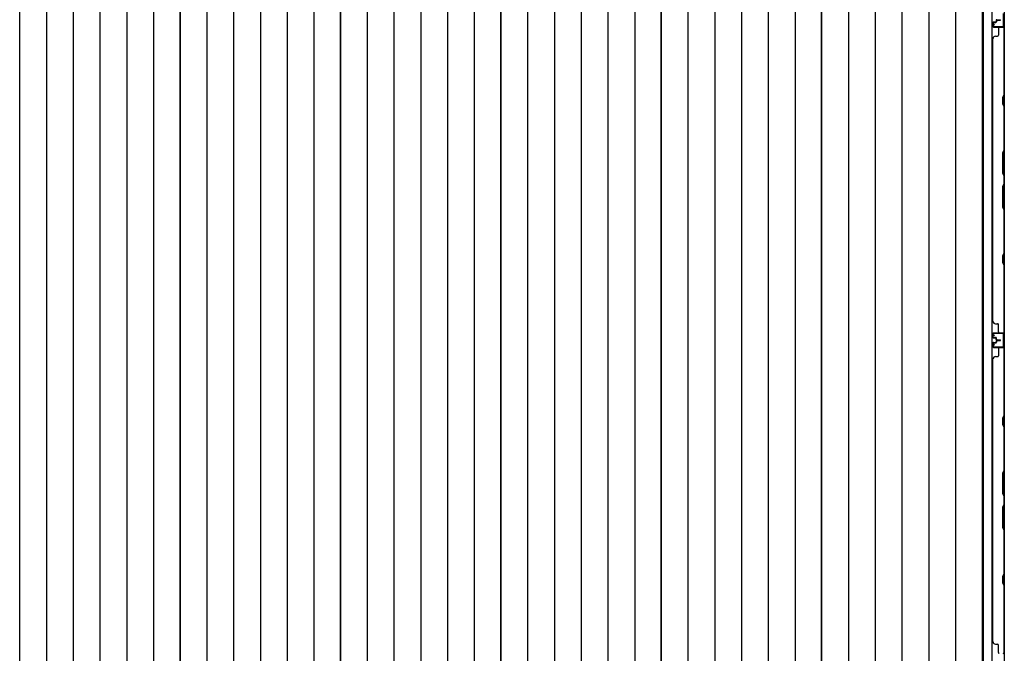
# Model space of a CAD drawing. Extents: x 543 to 20719, y 184 to 14052.
# Drawn here: x 1631 to 3783, y 6964 to 8350 of the extents above; entities that cross this region are included whole.
import ezdxf

# ---------------------------------------------------------------- set-up
doc = ezdxf.new("R2010")
doc.units = 0
doc.header["$LTSCALE"] = 50
doc.header["$MEASUREMENT"] = 0
for name, color, linetype in [('下枠側', 1, 'CONTINUOUS'), ('壁パネル', 2, 'CONTINUOUS'), ('床板', 7, 'CONTINUOUS'), ('間柱', 3, 'CONTINUOUS')]:
    doc.layers.add(name, color=color, linetype=linetype)

msp = doc.modelspace()

# ---------------------------------------------------------------- linework, layer by layer
at = {"layer": '下枠側'}
for p, q in [((3737, 9104), (3737, 6194)), ((3755.5, 9104), (3755.5, 6194)), ((3783, 9094), (3783, 6204))]:
    msp.add_line(p, q, dxfattribs=at)
at = {"layer": '壁パネル'}
for p, q in [((3766.5, 8350.1), (3774.5, 8350.1)), ((3766.5, 8350.1), (3774.5, 8350.1)), ((3766.5, 8349.6), (3774.5, 8349.6)), ((3766.5, 8349.6), (3774.5, 8349.6)), ((3767, 8349.1), (3774.5, 8349.1)), ((3767, 8349.1), (3774.5, 8349.1)), ((3758, 8343.6), (3758, 8335.6)), ((3758, 8343.6), (3758, 8335.6)), ((3758.5, 8343.6), (3758.5, 8335.6)), ((3758.5, 8343.6), (3758.5, 8335.6)), ((3759.5, 8345.1), (3764, 8345.1)), ((3759.5, 8345.1), (3764, 8345.1)), ((3759.5, 8344.6), (3764.5, 8344.6)), ((3759.5, 8344.6), (3764.5, 8344.6)), ((3759.5, 8334.6), (3781.5, 8334.6)), ((3759.5, 8334.6), (3780.5, 8334.6)), ((3759.5, 8334.1), (3783, 8334.1)), ((3759.5, 8334.1), (3780.5, 8334.1)), ((3762, 8344.6), (3762, 8344.1)), ((3762, 8344.6), (3762, 8344.1)), ((3762, 8344.1), (3764.5, 8344.1)), ((3762, 8344.1), (3764.5, 8344.1)), ((3765, 8348.6), (3765, 8346.1)), ((3765, 8348.6), (3765, 8346.1)), ((3765.5, 8348.6), (3765.5, 8345.6)), ((3765.5, 8348.6), (3765.5, 8345.6)), ((3766, 8348.1), (3766, 8345.6)), ((3766, 8348.1), (3766, 8345.6)), ((3770, 8332.1), (3770, 8316.1)), ((3779, 8334.6), (3781.5, 8334.6)), ((3782.5, 8186.3), (3782.5, 8332.1)), ((3783, 7665.1), (3783, 8334.1)), ((3783, 7665.1), (3783, 8334.1)), ((3783, 8332.1), (3783, 8186.2)), ((3758, 7690.1), (3758, 8309.1)), ((3758.5, 8309.1), (3758, 8309.1)), ((3763.5, 8314.1), (3768, 8314.1)), ((3779.5, 8180.3), (3782.5, 8186.3)), ((3779.5, 8165.3), (3779.5, 8180.3)), ((3783, 8186.2), (3780, 8180.2)), ((3780, 8180.2), (3780, 8165.5)), ((3782.5, 8159.3), (3779.5, 8165.3)), ((3780, 8165.5), (3783, 8159.5)), ((3782.5, 8065.6), (3782.5, 8159.3)), ((3783, 8159.5), (3783, 8065.4)), ((3782.5, 8065.6), (3779.5, 8059.6)), ((3779.5, 8059.6), (3779.5, 8013.6)), ((3780, 8059.4), (3783, 8065.4)), ((3780, 8013.8), (3780, 8059.4)), ((3779.5, 8013.6), (3782.5, 8007.6)), ((3783, 8007.8), (3780, 8013.8)), ((3782.5, 7991.6), (3782.5, 8007.6)), ((3783, 8007.8), (3783, 7991.4)), ((3779.5, 7985.6), (3782.5, 7991.6)), ((3779.5, 7939.6), (3779.5, 7985.6)), ((3783, 7991.4), (3780, 7985.4)), ((3780, 7985.4), (3780, 7939.8)), ((3782.5, 7933.6), (3779.5, 7939.6)), ((3780, 7939.8), (3783, 7933.8)), ((3782.5, 7839.8), (3782.5, 7933.6)), ((3783, 7933.8), (3783, 7839.6)), ((3779.5, 7833.8), (3782.5, 7839.8)), ((3779.5, 7818.8), (3779.5, 7833.8)), ((3783, 7839.6), (3780, 7833.6)), ((3780, 7833.6), (3780, 7819)), ((3782.5, 7812.8), (3779.5, 7818.8)), ((3780, 7819), (3783, 7813)), ((3782.5, 7667.1), (3782.5, 7812.8)), ((3783, 7813), (3783, 7667.1)), ((3758.5, 7690.1), (3758, 7690.1)), ((3763.5, 7685.1), (3768, 7685.1)), ((3770, 7667.1), (3770, 7683.1)), ((3758, 7655.6), (3758, 7663.6)), ((3758, 7655.6), (3758, 7663.6)), ((3758, 7655.6), (3758, 7663.6)), ((3758.5, 7655.6), (3758.5, 7663.6)), ((3758.5, 7655.6), (3758.5, 7663.6)), ((3758.5, 7655.6), (3758.5, 7663.6)), ((3759.5, 7665.1), (3783, 7665.1)), ((3759.5, 7665.1), (3783, 7665.1)), ((3759.5, 7665.1), (3780.5, 7665.1)), ((3759.5, 7664.6), (3781.5, 7664.6)), ((3759.5, 7664.6), (3781.5, 7664.6)), ((3759.5, 7664.6), (3780.5, 7664.6)), ((3776, 7664.6), (3781.5, 7664.6)), ((3776, 7664.6), (3781.5, 7664.6)), ((3758, 7642.6), (3758, 7634.6)), ((3758, 7642.6), (3758, 7634.6)), ((3758.5, 7642.6), (3758.5, 7634.6)), ((3758.5, 7642.6), (3758.5, 7634.6)), ((3759.5, 7654.6), (3764.5, 7654.6)), ((3759.5, 7654.6), (3764.5, 7654.6)), ((3759.5, 7654.1), (3764, 7654.1)), ((3759.5, 7654.1), (3764, 7654.1)), ((3759.5, 7644.1), (3764, 7644.1)), ((3759.5, 7644.1), (3764, 7644.1)), ((3759.5, 7643.6), (3764.5, 7643.6)), ((3759.5, 7643.6), (3764.5, 7643.6)), ((3762, 7654.6), (3762, 7655.1)), ((3762, 7655.1), (3764.5, 7655.1)), ((3762, 7655.1), (3764.5, 7655.1)), ((3762, 7654.6), (3762, 7655.1)), ((3762, 7643.6), (3762, 7643.1)), ((3762, 7643.6), (3762, 7643.1)), ((3762, 7643.1), (3764.5, 7643.1)), ((3762, 7643.1), (3764.5, 7643.1)), ((3765, 7650.6), (3765, 7653.1)), ((3765, 7650.6), (3765, 7653.1)), ((3765, 7647.6), (3765, 7645.1)), ((3765, 7647.6), (3765, 7645.1)), ((3765.5, 7650.6), (3765.5, 7653.6)), ((3765.5, 7650.6), (3765.5, 7653.6)), ((3765.5, 7647.6), (3765.5, 7644.6)), ((3765.5, 7647.6), (3765.5, 7644.6)), ((3766, 7651.1), (3766, 7653.6)), ((3766, 7651.1), (3766, 7653.6)), ((3766, 7647.1), (3766, 7644.6)), ((3766, 7647.1), (3766, 7644.6)), ((3766.5, 7649.6), (3774.5, 7649.6)), ((3766.5, 7649.6), (3774.5, 7649.6)), ((3766.5, 7649.1), (3774.5, 7649.1)), ((3766.5, 7649.1), (3774.5, 7649.1)), ((3766.5, 7648.6), (3774.5, 7648.6)), ((3766.5, 7648.6), (3774.5, 7648.6)), ((3767, 7650.1), (3774.5, 7650.1)), ((3767, 7650.1), (3774.5, 7650.1)), ((3767, 7648.1), (3774.5, 7648.1)), ((3767, 7648.1), (3774.5, 7648.1)), ((3759.5, 7633.6), (3781.5, 7633.6)), ((3759.5, 7633.6), (3780.5, 7633.6)), ((3759.5, 7633.1), (3783, 7633.1)), ((3759.5, 7633.1), (3780.5, 7633.1)), ((3770, 7631.1), (3770, 7615.1)), ((3779, 7633.6), (3781.5, 7633.6)), ((3782.5, 7485.3), (3782.5, 7631.1)), ((3783, 6964.1), (3783, 7633.1)), ((3783, 6964.1), (3783, 7633.1)), ((3783, 7631.1), (3783, 7485.2)), ((3758, 6989.1), (3758, 7608.1)), ((3758, 7608.1), (3758.5, 7608.1)), ((3763.5, 7613.1), (3768, 7613.1)), ((3779.5, 7479.3), (3782.5, 7485.3)), ((3779.5, 7464.3), (3779.5, 7479.3)), ((3783, 7485.2), (3780, 7479.2)), ((3780, 7479.2), (3780, 7464.5)), ((3782.5, 7458.3), (3779.5, 7464.3)), ((3780, 7464.5), (3783, 7458.5)), ((3782.5, 7364.6), (3782.5, 7458.3)), ((3783, 7458.5), (3783, 7364.4)), ((3782.5, 7364.6), (3779.5, 7358.6)), ((3780, 7358.4), (3783, 7364.4)), ((3779.5, 7358.6), (3779.5, 7312.6)), ((3780, 7312.8), (3780, 7358.4)), ((3779.5, 7312.6), (3782.5, 7306.6)), ((3783, 7306.8), (3780, 7312.8)), ((3782.5, 7290.6), (3782.5, 7306.6)), ((3783, 7306.8), (3783, 7290.4)), ((3779.5, 7284.6), (3782.5, 7290.6)), ((3779.5, 7238.6), (3779.5, 7284.6)), ((3783, 7290.4), (3780, 7284.4)), ((3780, 7284.4), (3780, 7238.8)), ((3782.5, 7232.6), (3779.5, 7238.6)), ((3780, 7238.8), (3783, 7232.8)), ((3782.5, 7138.8), (3782.5, 7232.6)), ((3783, 7232.8), (3783, 7138.6)), ((3779.5, 7132.8), (3782.5, 7138.8)), ((3779.5, 7117.8), (3779.5, 7132.8)), ((3783, 7138.6), (3780, 7132.6)), ((3780, 7132.6), (3780, 7118)), ((3782.5, 7111.8), (3779.5, 7117.8)), ((3780, 7118), (3783, 7112)), ((3782.5, 6966.1), (3782.5, 7111.8)), ((3783, 7112), (3783, 6966.1)), ((3758.5, 6989.1), (3758, 6989.1)), ((3763.5, 6984.1), (3768, 6984.1)), ((3770, 6966.1), (3770, 6982.1))]:
    msp.add_line(p, q, dxfattribs=at)
for centre, radius, start, end in [((3766.5, 8348.6), 1.5, 90, 180), ((3766.5, 8348.6), 1.5, 90, 180), ((3767, 8348.1), 1.5, 90, 180), ((3766.5, 8348.6), 1, 90, 180), ((3767, 8348.1), 1.5, 90, 180), ((3766.5, 8348.6), 1, 90, 180), ((3767, 8348.1), 1, 90, 180), ((3767, 8348.1), 1, 90, 180), ((3774.5, 8349.6), 0.5, 270, 90), ((3774.5, 8349.6), 0.5, 270, 90), ((3759.5, 8343.6), 1.5, 90, 180), ((3759.5, 8343.6), 1.5, 90, 180), ((3759.5, 8335.6), 1.5, 180, 270), ((3759.5, 8335.6), 1.5, 180, 270), ((3759.5, 8343.6), 1, 90, 180), ((3759.5, 8343.6), 1, 90, 180), ((3759.5, 8335.6), 1, 180, 270), ((3759.5, 8335.6), 1, 180, 270), ((3764, 8346.1), 1.5, 270, 0), ((3764, 8346.1), 1, 270, 0), ((3764, 8346.1), 1.5, 270, 0), ((3764, 8346.1), 1, 270, 0), ((3764.5, 8345.6), 1.5, 270, 0), ((3764.5, 8345.6), 1, 270, 0), ((3764.5, 8345.6), 1.5, 270, 0), ((3764.5, 8345.6), 1, 270, 0), ((3772, 8332.1), 2, 90, 180), ((3780.5, 8332.1), 2.5, 0, 90), ((3780.5, 8332.1), 2, 0, 90), ((3781.5, 8333.1), 1.5, 41.8103, 90), ((3763.5, 8309.1), 5, 90, 180), ((3768, 8316.1), 2, 270, 0), ((3781.9, 7842.5), 0.6, 333.4349, 0), ((3763.5, 7690.1), 5, 180, 270), ((3768, 7683.1), 2, 0, 90), ((3759.5, 7663.6), 1.5, 90, 180), ((3759.5, 7663.6), 1.5, 90, 180), ((3759.5, 7663.6), 1.5, 90, 180), ((3759.5, 7663.6), 1, 90, 180), ((3759.5, 7663.6), 1, 90, 180), ((3759.5, 7663.6), 1, 90, 180), ((3772, 7667.1), 2, 180, 270), ((3780.5, 7667.1), 2.5, 270, 0), ((3780.5, 7667.1), 2, 270, 0), ((3781.5, 7666.1), 1.5, 270, 318.1897), ((3781.5, 7666.1), 1.5, 270, 318.1897), ((3759.5, 7655.6), 1.5, 180, 270), ((3759.5, 7655.6), 1.5, 180, 270), ((3759.5, 7642.6), 1.5, 90, 180), ((3759.5, 7642.6), 1.5, 90, 180), ((3759.5, 7655.6), 1, 180, 270), ((3759.5, 7655.6), 1, 180, 270), ((3759.5, 7642.6), 1, 90, 180), ((3759.5, 7642.6), 1, 90, 180), ((3764, 7653.1), 1.5, 0, 90), ((3764, 7653.1), 1.5, 0, 90), ((3764, 7653.1), 1, 0, 90), ((3764, 7653.1), 1, 0, 90), ((3764, 7645.1), 1.5, 270, 0), ((3764, 7645.1), 1, 270, 0), ((3764, 7645.1), 1.5, 270, 0), ((3764, 7645.1), 1, 270, 0), ((3764.5, 7653.6), 1.5, 0, 90), ((3764.5, 7653.6), 1.5, 0, 90), ((3764.5, 7653.6), 1, 0, 90), ((3764.5, 7653.6), 1, 0, 90), ((3764.5, 7644.6), 1.5, 270, 0), ((3764.5, 7644.6), 1, 270, 0), ((3764.5, 7644.6), 1.5, 270, 0), ((3764.5, 7644.6), 1, 270, 0), ((3766.5, 7650.6), 1.5, 180, 270), ((3766.5, 7650.6), 1.5, 180, 270), ((3766.5, 7647.6), 1.5, 90, 180), ((3766.5, 7647.6), 1.5, 90, 180), ((3767, 7651.1), 1.5, 180, 270), ((3767, 7651.1), 1.5, 180, 270), ((3766.5, 7650.6), 1, 180, 270), ((3766.5, 7650.6), 1, 180, 270), ((3767, 7647.1), 1.5, 90, 180), ((3766.5, 7647.6), 1, 90, 180), ((3767, 7647.1), 1.5, 90, 180), ((3766.5, 7647.6), 1, 90, 180), ((3767, 7651.1), 1, 180, 270), ((3767, 7651.1), 1, 180, 270), ((3767, 7647.1), 1, 90, 180), ((3767, 7647.1), 1, 90, 180), ((3774.5, 7649.6), 0.5, 270, 90), ((3774.5, 7649.6), 0.5, 270, 90), ((3774.5, 7648.6), 0.5, 270, 90), ((3774.5, 7648.6), 0.5, 270, 90), ((3759.5, 7634.6), 1.5, 180, 270), ((3759.5, 7634.6), 1.5, 180, 270), ((3759.5, 7634.6), 1, 180, 270), ((3759.5, 7634.6), 1, 180, 270), ((3772, 7631.1), 2, 90, 180), ((3780.5, 7631.1), 2.5, 0, 90), ((3780.5, 7631.1), 2, 0, 90), ((3781.5, 7632.1), 1.5, 41.8103, 90), ((3763.5, 7608.1), 5, 90, 180), ((3768, 7615.1), 2, 270, 0), ((3781.9, 7141.5), 0.6, 333.4349, 0), ((3763.5, 6989.1), 5, 180, 270), ((3768, 6982.1), 2, 0, 90), ((3772, 6966.1), 2, 180, 270), ((3772, 6966.1), 2, 180, 270), ((3780.5, 6966.1), 2.5, 270, 0), ((3780.5, 6966.1), 2, 270, 0)]:
    msp.add_arc(centre, radius, start, end, dxfattribs=at)
at = {"layer": '床板'}
for p, q in [((1631.2, 6321.7), (1631.2, 9057.7)), ((1689.7, 9057.7), (1689.7, 6321.7)), ((1748.2, 9057.7), (1748.2, 6321.7)), ((1806.7, 9057.7), (1806.7, 6321.7)), ((1865.2, 9057.7), (1865.2, 6321.7)), ((1923.7, 9057.7), (1923.7, 6321.7)), ((1981.8, 9057.7), (1981.8, 6321.7)), ((1981.8, 6321.7), (1981.8, 9057.7)), ((2040.2, 9057.7), (2040.2, 6321.7)), ((2098.7, 9057.7), (2098.7, 6321.7)), ((2157.2, 9057.7), (2157.2, 6321.7)), ((2215.7, 9057.7), (2215.7, 6321.7)), ((2274.2, 9057.7), (2274.2, 6321.7)), ((2332.3, 6321.7), (2332.3, 9057.7)), ((2332.3, 9057.7), (2332.3, 6321.7)), ((2390.7, 9057.7), (2390.7, 6321.7)), ((2449.2, 9057.7), (2449.2, 6321.7)), ((2507.7, 9057.7), (2507.7, 6321.7)), ((2566.2, 9057.7), (2566.2, 6321.7)), ((2624.7, 9057.7), (2624.7, 6321.7)), ((2682.8, 6321.7), (2682.8, 9057.7)), ((2682.8, 9057.7), (2682.8, 6321.7)), ((2741.2, 9057.7), (2741.2, 6321.7)), ((2799.7, 9057.7), (2799.7, 6321.7)), ((2858.2, 9057.7), (2858.2, 6321.7)), ((2916.7, 9057.7), (2916.7, 6321.7)), ((2975.2, 9057.7), (2975.2, 6321.7)), ((3033.3, 6321.7), (3033.3, 9057.7)), ((3033.3, 9057.7), (3033.3, 6321.7)), ((3091.7, 9057.7), (3091.7, 6321.7)), ((3150.2, 9057.7), (3150.2, 6321.7)), ((3208.7, 9057.7), (3208.7, 6321.7)), ((3267.2, 9057.7), (3267.2, 6321.7)), ((3325.7, 9057.7), (3325.7, 6321.7)), ((3383.8, 6321.7), (3383.8, 9057.7)), ((3383.8, 9057.7), (3383.8, 6321.7)), ((3442.2, 9057.7), (3442.2, 6321.7)), ((3500.7, 9057.7), (3500.7, 6321.7)), ((3559.2, 9057.7), (3559.2, 6321.7)), ((3617.7, 9057.7), (3617.7, 6321.7)), ((3676.2, 9057.7), (3676.2, 6321.7)), ((3734.3, 9057.7), (3734.3, 6321.7))]:
    msp.add_line(p, q, dxfattribs=at)
at = {"layer": '間柱'}
for p, q in [((3781, 8336.5), (3781, 8363.4)), ((3782, 8363.4), (3782, 8336.5)), ((3758.3, 8337.9), (3760, 8341)), ((3760.9, 8340.5), (3759.1, 8337.4)), ((3760, 8341), (3760.9, 8340.5)), ((3760, 8335.9), (3780, 8335.5)), ((3780, 8334.5), (3760, 8334.9)), ((3760, 7658), (3758.3, 7661)), ((3759.1, 7661.5), (3760.9, 7658.4)), ((3760, 7664), (3780, 7664.4)), ((3780, 7663.4), (3760, 7663)), ((3781, 7635.5), (3781, 7662.4)), ((3782, 7662.4), (3782, 7635.5)), ((3758.3, 7636.9), (3760, 7640)), ((3760.9, 7639.5), (3759.1, 7636.4)), ((3760.9, 7658.4), (3760, 7658)), ((3760, 7640), (3760.9, 7639.5)), ((3760, 7634.9), (3780, 7634.5)), ((3780, 7633.5), (3760, 7633.9))]:
    msp.add_line(p, q, dxfattribs=at)
for centre, radius, start, end in [((3760, 8336.9), 2, 150.3369, 268.8065), ((3760, 8336.9), 1, 150.3369, 268.8065), ((3780, 8336.5), 2, 268.8065, 360), ((3780, 8336.5), 1, 268.8065, 0), ((3760, 7662), 2, 91.1935, 209.6631), ((3760, 7662), 1, 91.1935, 209.6631), ((3780, 7662.4), 2, 0, 91.1935), ((3780, 7662.4), 1, 0, 91.1935), ((3760, 7635.9), 2, 150.3369, 268.8065), ((3760, 7635.9), 1, 150.3369, 268.8065), ((3780, 7635.5), 2, 268.8065, 360), ((3780, 7635.5), 1, 268.8065, 360)]:
    msp.add_arc(centre, radius, start, end, dxfattribs=at)

doc.saveas('drawing.dxf')
